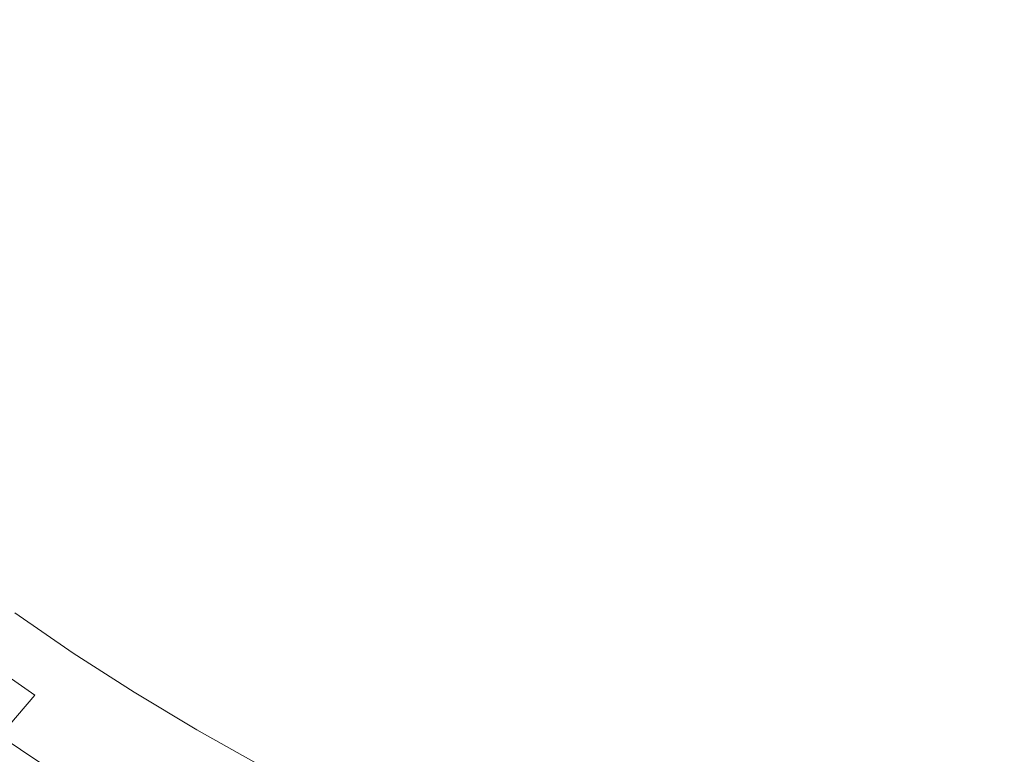
# Model space of a CAD drawing. Extents: x -203 to 203, y -335 to 0.
# Drawn here: x -90 to -46, y -223 to -190 of the extents above; entities that cross this region are included whole.
import ezdxf

# ---------------------------------------------------------------- set-up
doc = ezdxf.new("R2010")
doc.units = 0
doc.header["$MEASUREMENT"] = 0
doc.layers.add('CERAMIKA', color=250, linetype='Continuous')

msp = doc.modelspace()

# ---------------------------------------------------------------- linework, layer by layer
at = {"layer": 'CERAMIKA', "lineweight": 0}
for points, invisible_edges in [([(-81.279, -186.92, 0.979), (-92.744, -191.323, 0.882), (-93.947, -189.424, 0.881), (-82.222, -185.216, 0.978)], 15), ([(-80.25, -188.606, 0.98), (-65.376, -185.403, 1.024), (-64.485, -186.821, 1.025), (-79.135, -190.271, 0.981)], 15), ([(-47.44, -186.807, 1.043), (-61.405, -190.967, 1.031), (-62.499, -189.605, 1.029), (-48.263, -185.677, 1.041)], 15), ([(-60.021, -189.022, 11.908), (-59.016, -190.372, 11.911), (-54.046, -187.321, 11.898), (-54.857, -186.05, 11.895)], 15), ([(-67.729, -187.701, 11.915), (-68.653, -186.211, 11.913), (-73.391, -189.078, 12.064), (-72.287, -190.643, 12.066)], 15), ([(-92.744, -191.323, 0.882), (-81.279, -186.92, 0.979), (-80.25, -188.606, 0.98), (-92.744, -191.323, 0.882)], 15), ([(-79.135, -190.271, 0.981), (-64.485, -186.821, 1.025), (-63.525, -188.223, 1.027), (-77.936, -191.914, 0.982)], 15), ([(-47.44, -186.807, 1.043), (-60.246, -192.307, 1.033), (-61.405, -190.967, 1.031), (-47.44, -186.807, 1.043)], 15), ([(-60.246, -192.307, 1.033), (-47.44, -186.807, 1.043), (-46.566, -187.92, 1.046), (-59.022, -193.624, 1.035)], 15), ([(-53.179, -188.58, 11.901), (-54.046, -187.321, 11.898), (-59.016, -190.372, 11.911), (-53.179, -188.58, 11.901)], 15), ([(-40.346, -188.525, 11.732), (-41.089, -187.451, 11.727), (-45.885, -189.149, 11.859), (-45.005, -190.291, 11.863)], 15), ([(-80.066, -188.763, 12.49), (-78.947, -190.444, 12.492), (-73.391, -189.078, 12.064), (-74.417, -187.494, 12.063)], 15), ([(-67.729, -187.701, 11.915), (-72.287, -190.643, 12.066), (-66.733, -189.174, 11.916), (-67.729, -187.701, 11.915)], 15), ([(-60.021, -189.022, 11.908), (-60.963, -187.656, 11.906), (-66.733, -189.174, 11.916), (-65.667, -190.629, 11.918)], 15), ([(-85.718, -190.052, 13.333), (-86.827, -188.248, 13.329), (-92.665, -189.475, 14.724), (-91.489, -191.391, 14.73)], 15), ([(-77.936, -191.914, 0.982), (-63.525, -188.223, 1.027), (-76.654, -193.533, 0.983), (-77.936, -191.914, 0.982)], 15), ([(-62.499, -189.605, 1.029), (-75.289, -195.126, 0.984), (-76.654, -193.533, 0.983), (-63.525, -188.223, 1.027)], 15), ([(-45.642, -189.016, 1.048), (-59.022, -193.624, 1.035), (-46.566, -187.92, 1.046), (-45.642, -189.016, 1.048)], 15), ([(-52.257, -189.826, 11.905), (-51.278, -191.059, 11.908), (-45.885, -189.149, 11.859), (-46.716, -187.997, 11.854)], 15), ([(-92.744, -191.323, 0.882), (-80.25, -188.606, 0.98), (-79.135, -190.271, 0.981), (-91.441, -193.196, 0.882)], 15), ([(-85.718, -190.052, 13.333), (-84.516, -191.835, 13.336), (-78.947, -190.444, 12.492), (-80.066, -188.763, 12.49)], 15), ([(-59.016, -190.372, 11.911), (-57.948, -191.705, 11.914), (-52.257, -189.826, 11.905), (-53.179, -188.58, 11.901)], 15), ([(-78.947, -190.444, 12.492), (-77.743, -192.103, 12.494), (-72.287, -190.643, 12.066), (-73.391, -189.078, 12.064)], 15), ([(-65.667, -190.629, 11.918), (-66.733, -189.174, 11.916), (-72.287, -190.643, 12.066), (-71.105, -192.187, 12.067)], 15), ([(-59.016, -190.372, 11.911), (-60.021, -189.022, 11.908), (-65.667, -190.629, 11.918), (-64.531, -192.065, 11.92)], 15), ([(-44.669, -190.093, 1.051), (-57.734, -194.917, 1.037), (-59.022, -193.624, 1.035), (-45.642, -189.016, 1.048)], 15), ([(-50.244, -192.277, 11.912), (-45.885, -189.149, 11.859), (-51.278, -191.059, 11.908), (-50.244, -192.277, 11.912)], 15), ([(-50.244, -192.277, 11.912), (-49.154, -193.478, 11.916), (-45.005, -190.291, 11.863), (-45.885, -189.149, 11.859)], 15), ([(-75.289, -195.126, 0.984), (-62.499, -189.605, 1.029), (-61.405, -190.967, 1.031), (-75.289, -195.126, 0.984)], 15), ([(-91.489, -191.391, 14.73), (-90.215, -193.285, 14.737), (-85.718, -190.052, 13.333), (-91.489, -191.391, 14.73)], 15), ([(-84.516, -191.835, 13.336), (-85.718, -190.052, 13.333), (-90.215, -193.285, 14.737), (-88.843, -195.155, 14.743)], 15), ([(-57.948, -191.705, 11.914), (-56.817, -193.02, 11.916), (-51.278, -191.059, 11.908), (-52.257, -189.826, 11.905)], 15), ([(-43.646, -191.151, 1.054), (-56.383, -196.183, 1.039), (-57.734, -194.917, 1.037), (-44.669, -190.093, 1.051)], 15), ([(-91.441, -193.196, 0.882), (-79.135, -190.271, 0.981), (-77.936, -191.914, 0.982), (-90.04, -195.043, 0.883)], 15), ([(-84.516, -191.835, 13.336), (-83.222, -193.594, 13.34), (-77.743, -192.103, 12.494), (-78.947, -190.444, 12.492)], 15), ([(-64.531, -192.065, 11.92), (-63.326, -193.48, 11.922), (-59.016, -190.372, 11.911), (-64.531, -192.065, 11.92)], 15), ([(-57.948, -191.705, 11.914), (-59.016, -190.372, 11.911), (-63.326, -193.48, 11.922), (-62.052, -194.873, 11.924)], 15), ([(-44.075, -191.421, 11.868), (-45.005, -190.291, 11.863), (-49.154, -193.478, 11.916), (-44.075, -191.421, 11.868)], 15), ([(-76.455, -193.738, 12.496), (-72.287, -190.643, 12.066), (-77.743, -192.103, 12.494), (-76.455, -193.738, 12.496)], 15), ([(-76.455, -193.738, 12.496), (-75.084, -195.348, 12.498), (-71.105, -192.187, 12.067), (-72.287, -190.643, 12.066)], 15), ([(-75.289, -195.126, 0.984), (-61.405, -190.967, 1.031), (-60.246, -192.307, 1.033), (-73.844, -196.691, 0.986)], 15), ([(-64.531, -192.065, 11.92), (-65.667, -190.629, 11.918), (-71.105, -192.187, 12.067), (-69.847, -193.708, 12.069)], 15), ([(-55.625, -194.316, 11.919), (-51.278, -191.059, 11.908), (-56.817, -193.02, 11.916), (-55.625, -194.316, 11.919)], 15), ([(-43.646, -191.151, 1.054), (-54.971, -197.422, 1.041), (-56.383, -196.183, 1.039), (-43.646, -191.151, 1.054)], 15), ([(-55.625, -194.316, 11.919), (-54.371, -195.592, 11.923), (-50.244, -192.277, 11.912), (-51.278, -191.059, 11.908)], 15), ([(-54.971, -197.422, 1.041), (-43.646, -191.151, 1.054), (-42.576, -192.187, 1.057), (-53.497, -198.633, 1.044)], 15), ([(-49.154, -193.478, 11.916), (-48.009, -194.663, 11.92), (-43.094, -192.538, 11.873), (-44.075, -191.421, 11.868)], 15), ([(-84.516, -191.835, 13.336), (-88.843, -195.155, 14.743), (-83.222, -193.594, 13.34), (-84.516, -191.835, 13.336)], 15), ([(-57.948, -191.705, 11.914), (-62.052, -194.873, 11.924), (-56.817, -193.02, 11.916), (-57.948, -191.705, 11.914)], 15), ([(-90.04, -195.043, 0.883), (-77.936, -191.914, 0.982), (-88.542, -196.862, 0.883), (-90.04, -195.043, 0.883)], 15), ([(-76.654, -193.533, 0.983), (-86.949, -198.65, 0.884), (-88.542, -196.862, 0.883), (-77.936, -191.914, 0.982)], 15), ([(-81.838, -195.327, 13.344), (-77.743, -192.103, 12.494), (-83.222, -193.594, 13.34), (-81.838, -195.327, 13.344)], 15), ([(-81.838, -195.327, 13.344), (-80.364, -197.034, 13.347), (-76.455, -193.738, 12.496), (-77.743, -192.103, 12.494)], 15), ([(-69.847, -193.708, 12.069), (-71.105, -192.187, 12.067), (-75.084, -195.348, 12.498), (-69.847, -193.708, 12.069)], 15), ([(-73.844, -196.691, 0.986), (-60.246, -192.307, 1.033), (-59.022, -193.624, 1.035), (-72.319, -198.228, 0.987)], 15), ([(-69.847, -193.708, 12.069), (-68.513, -195.205, 12.071), (-64.531, -192.065, 11.92), (-69.847, -193.708, 12.069)], 15), ([(-63.326, -193.48, 11.922), (-64.531, -192.065, 11.92), (-68.513, -195.205, 12.071), (-67.104, -196.676, 12.073)], 15), ([(-49.154, -193.478, 11.916), (-50.244, -192.277, 11.912), (-54.371, -195.592, 11.923), (-49.154, -193.478, 11.916)], 15), ([(-41.458, -193.201, 1.06), (-53.497, -198.633, 1.044), (-42.576, -192.187, 1.057), (-41.458, -193.201, 1.06)], 15), ([(-48.009, -194.663, 11.92), (-46.808, -195.829, 11.925), (-42.063, -193.641, 11.879), (-43.094, -192.538, 11.873)], 15), ([(-55.625, -194.316, 11.919), (-56.817, -193.02, 11.916), (-62.052, -194.873, 11.924), (-60.71, -196.243, 11.926)], 15), ([(-40.293, -194.192, 1.063), (-51.965, -199.813, 1.046), (-53.497, -198.633, 1.044), (-41.458, -193.201, 1.06)], 15), ([(-90.215, -193.285, 14.737), (-94.556, -196.876, 16.777), (-88.843, -195.155, 14.743), (-90.215, -193.285, 14.737)], 15), ([(-81.838, -195.327, 13.344), (-83.222, -193.594, 13.34), (-88.843, -195.155, 14.743), (-87.374, -196.998, 14.75)], 15), ([(-86.949, -198.65, 0.884), (-76.654, -193.533, 0.983), (-75.289, -195.126, 0.984), (-86.949, -198.65, 0.884)], 15), ([(-72.319, -198.228, 0.987), (-59.022, -193.624, 1.035), (-70.716, -199.734, 0.988), (-72.319, -198.228, 0.987)], 15), ([(-57.734, -194.917, 1.037), (-69.036, -201.207, 0.99), (-70.716, -199.734, 0.988), (-59.022, -193.624, 1.035)], 15), ([(-63.326, -193.48, 11.922), (-67.104, -196.676, 12.073), (-62.052, -194.873, 11.924), (-63.326, -193.48, 11.922)], 15), ([(-54.371, -195.592, 11.923), (-53.057, -196.845, 11.926), (-48.009, -194.663, 11.92), (-49.154, -193.478, 11.916)], 15), ([(-45.552, -196.975, 11.93), (-42.063, -193.641, 11.879), (-46.808, -195.829, 11.925), (-45.552, -196.975, 11.93)], 15), ([(-75.084, -195.348, 12.498), (-76.455, -193.738, 12.496), (-80.364, -197.034, 13.347), (-75.084, -195.348, 12.498)], 15), ([(-75.084, -195.348, 12.498), (-73.631, -196.931, 12.5), (-68.513, -195.205, 12.071), (-69.847, -193.708, 12.069)], 15), ([(-54.371, -195.592, 11.923), (-55.625, -194.316, 11.919), (-60.71, -196.243, 11.926), (-59.301, -197.589, 11.929)], 15), ([(-39.082, -195.158, 1.066), (-50.374, -200.961, 1.049), (-51.965, -199.813, 1.046), (-40.293, -194.192, 1.063)], 15), ([(-69.036, -201.207, 0.99), (-57.734, -194.917, 1.037), (-56.383, -196.183, 1.039), (-69.036, -201.207, 0.99)], 15), ([(-60.71, -196.243, 11.926), (-62.052, -194.873, 11.924), (-67.104, -196.676, 12.073), (-65.622, -198.12, 12.074)], 15), ([(-53.057, -196.845, 11.926), (-51.681, -198.076, 11.929), (-46.808, -195.829, 11.925), (-48.009, -194.663, 11.92)], 15), ([(-88.542, -196.862, 0.883), (-95.976, -198.994, 0.709), (-97.607, -197.047, 0.709), (-90.04, -195.043, 0.883)], 15), ([(-87.374, -196.998, 14.75), (-88.843, -195.155, 14.743), (-94.556, -196.876, 16.777), (-93.009, -198.843, 16.788)], 15), ([(-80.364, -197.034, 13.347), (-81.838, -195.327, 13.344), (-87.374, -196.998, 14.75), (-85.809, -198.814, 14.758)], 15), ([(-86.949, -198.65, 0.884), (-75.289, -195.126, 0.984), (-73.844, -196.691, 0.986), (-85.263, -200.406, 0.884)], 15), ([(-80.364, -197.034, 13.347), (-78.803, -198.711, 13.352), (-73.631, -196.931, 12.5), (-75.084, -195.348, 12.498)], 15), ([(-73.631, -196.931, 12.5), (-72.098, -198.485, 12.503), (-67.104, -196.676, 12.073), (-68.513, -195.205, 12.071)], 15), ([(-39.082, -195.158, 1.066), (-48.727, -202.077, 1.051), (-50.374, -200.961, 1.049), (-39.082, -195.158, 1.066)], 15), ([(-48.727, -202.077, 1.051), (-39.082, -195.158, 1.066), (-37.825, -196.098, 1.069), (-47.025, -203.158, 1.053)], 15), ([(-59.301, -197.589, 11.929), (-57.827, -198.908, 11.931), (-54.371, -195.592, 11.923), (-59.301, -197.589, 11.929)], 15), ([(-53.057, -196.845, 11.926), (-54.371, -195.592, 11.923), (-57.827, -198.908, 11.931), (-56.287, -200.199, 11.934)], 15), ([(-50.247, -199.282, 11.933), (-46.808, -195.829, 11.925), (-51.681, -198.076, 11.929), (-50.247, -199.282, 11.933)], 15), ([(-50.247, -199.282, 11.933), (-48.752, -200.462, 11.937), (-45.552, -196.975, 11.93), (-46.808, -195.829, 11.925)], 15), ([(-69.036, -201.207, 0.99), (-56.383, -196.183, 1.039), (-54.971, -197.422, 1.041), (-67.281, -202.647, 0.991)], 15), ([(-59.301, -197.589, 11.929), (-60.71, -196.243, 11.926), (-65.622, -198.12, 12.074), (-64.068, -199.536, 12.076)], 15), ([(-36.525, -197.01, 1.072), (-47.025, -203.158, 1.053), (-37.825, -196.098, 1.069), (-36.525, -197.01, 1.072)], 15), ([(-85.263, -200.406, 0.884), (-73.844, -196.691, 0.986), (-72.319, -198.228, 0.987), (-83.484, -202.128, 0.885)], 15), ([(-70.485, -200.009, 12.505), (-67.104, -196.676, 12.073), (-72.098, -198.485, 12.503), (-70.485, -200.009, 12.505)], 15), ([(-70.485, -200.009, 12.505), (-68.795, -201.501, 12.508), (-65.622, -198.12, 12.074), (-67.104, -196.676, 12.073)], 15), ([(-86.949, -198.65, 0.884), (-94.241, -200.907, 0.71), (-95.976, -198.994, 0.709), (-88.542, -196.862, 0.883)], 15), ([(-85.809, -198.814, 14.758), (-87.374, -196.998, 14.75), (-93.009, -198.843, 16.788), (-91.36, -200.782, 16.799)], 15), ([(-85.809, -198.814, 14.758), (-84.151, -200.599, 14.765), (-80.364, -197.034, 13.347), (-85.809, -198.814, 14.758)], 15), ([(-78.803, -198.711, 13.352), (-80.364, -197.034, 13.347), (-84.151, -200.599, 14.765), (-82.4, -202.351, 14.773)], 15), ([(-78.803, -198.711, 13.352), (-77.155, -200.358, 13.356), (-72.098, -198.485, 12.503), (-73.631, -196.931, 12.5)], 15), ([(-53.057, -196.845, 11.926), (-56.287, -200.199, 11.934), (-51.681, -198.076, 11.929), (-53.057, -196.845, 11.926)], 15), ([(-44.24, -198.099, 11.934), (-45.552, -196.975, 11.93), (-48.752, -200.462, 11.937), (-44.24, -198.099, 11.934)], 15), ([(-35.182, -197.895, 1.075), (-45.269, -204.203, 1.056), (-47.025, -203.158, 1.053), (-36.525, -197.01, 1.072)], 15), ([(-67.281, -202.647, 0.991), (-54.971, -197.422, 1.041), (-53.497, -198.633, 1.044), (-65.453, -204.051, 0.993)], 15), ([(-64.068, -199.536, 12.076), (-62.443, -200.922, 12.078), (-59.301, -197.589, 11.929), (-64.068, -199.536, 12.076)], 15), ([(-57.827, -198.908, 11.931), (-59.301, -197.589, 11.929), (-62.443, -200.922, 12.078), (-60.748, -202.276, 12.081)], 15), ([(-50.247, -199.282, 11.933), (-51.681, -198.076, 11.929), (-56.287, -200.199, 11.934), (-54.683, -201.462, 11.936)], 15), ([(-83.484, -202.128, 0.885), (-72.319, -198.228, 0.987), (-81.616, -203.814, 0.886), (-83.484, -202.128, 0.885)], 15), ([(-70.716, -199.734, 0.988), (-79.66, -205.462, 0.887), (-81.616, -203.814, 0.886), (-72.319, -198.228, 0.987)], 15), ([(-75.423, -201.971, 13.36), (-72.098, -198.485, 12.503), (-77.155, -200.358, 13.356), (-75.423, -201.971, 13.36)], 15), ([(-75.423, -201.971, 13.36), (-73.607, -203.55, 13.364), (-70.485, -200.009, 12.505), (-72.098, -198.485, 12.503)], 15), ([(-64.068, -199.536, 12.076), (-65.622, -198.12, 12.074), (-68.795, -201.501, 12.508), (-64.068, -199.536, 12.076)], 15), ([(-48.752, -200.462, 11.937), (-47.2, -201.614, 11.941), (-42.874, -199.201, 11.939), (-44.24, -198.099, 11.934)], 15), ([(-86.949, -198.65, 0.884), (-92.405, -202.786, 0.71), (-94.241, -200.907, 0.71), (-86.949, -198.65, 0.884)], 15), ([(-92.405, -202.786, 0.71), (-86.949, -198.65, 0.884), (-85.263, -200.406, 0.884), (-90.469, -204.627, 0.71)], 15), ([(-91.36, -200.782, 16.799), (-89.611, -202.689, 16.81), (-85.809, -198.814, 14.758), (-91.36, -200.782, 16.799)], 15), ([(-84.151, -200.599, 14.765), (-85.809, -198.814, 14.758), (-89.611, -202.689, 16.81), (-87.764, -204.562, 16.822)], 15), ([(-78.803, -198.711, 13.352), (-82.4, -202.351, 14.773), (-77.155, -200.358, 13.356), (-78.803, -198.711, 13.352)], 15), ([(-65.453, -204.051, 0.993), (-53.497, -198.633, 1.044), (-63.553, -205.417, 0.994), (-65.453, -204.051, 0.993)], 15), ([(-51.965, -199.813, 1.046), (-61.583, -206.746, 0.996), (-63.553, -205.417, 0.994), (-53.497, -198.633, 1.044)], 15), ([(-57.827, -198.908, 11.931), (-60.748, -202.276, 12.081), (-56.287, -200.199, 11.934), (-57.827, -198.908, 11.931)], 15), ([(-48.752, -200.462, 11.937), (-50.247, -199.282, 11.933), (-54.683, -201.462, 11.936), (-53.016, -202.694, 11.939)], 15), ([(-47.2, -201.614, 11.941), (-45.589, -202.737, 11.945), (-41.453, -200.279, 11.944), (-42.874, -199.201, 11.939)], 15), ([(-79.66, -205.462, 0.887), (-70.716, -199.734, 0.988), (-69.036, -201.207, 0.99), (-79.66, -205.462, 0.887)], 15), ([(-68.795, -201.501, 12.508), (-67.029, -202.96, 12.51), (-62.443, -200.922, 12.078), (-64.068, -199.536, 12.076)], 15), ([(-61.583, -206.746, 0.996), (-51.965, -199.813, 1.046), (-50.374, -200.961, 1.049), (-61.583, -206.746, 0.996)], 15), ([(-68.795, -201.501, 12.508), (-70.485, -200.009, 12.505), (-73.607, -203.55, 13.364), (-68.795, -201.501, 12.508)], 15), ([(-54.683, -201.462, 11.936), (-56.287, -200.199, 11.934), (-60.748, -202.276, 12.081), (-58.985, -203.597, 12.083)], 15), ([(-83.484, -202.128, 0.885), (-90.469, -204.627, 0.71), (-85.263, -200.406, 0.884), (-83.484, -202.128, 0.885)], 15), ([(-84.151, -200.599, 14.765), (-87.764, -204.562, 16.822), (-82.4, -202.351, 14.773), (-84.151, -200.599, 14.765)], 15), ([(-75.423, -201.971, 13.36), (-77.155, -200.358, 13.356), (-82.4, -202.351, 14.773), (-80.558, -204.069, 14.78)], 15), ([(-53.016, -202.694, 11.939), (-51.287, -203.894, 11.942), (-48.752, -200.462, 11.937), (-53.016, -202.694, 11.939)], 15), ([(-47.2, -201.614, 11.941), (-48.752, -200.462, 11.937), (-51.287, -203.894, 11.942), (-49.498, -205.061, 11.945)], 15), ([(-96.959, -203.031, 19.541), (-95.122, -205.078, 19.556), (-89.611, -202.689, 16.81), (-91.36, -200.782, 16.799)], 15), ([(-67.029, -202.96, 12.51), (-65.189, -204.383, 12.513), (-60.748, -202.276, 12.081), (-62.443, -200.922, 12.078)], 15), ([(-61.583, -206.746, 0.996), (-50.374, -200.961, 1.049), (-48.727, -202.077, 1.051), (-59.546, -208.034, 0.997)], 15), ([(-79.66, -205.462, 0.887), (-69.036, -201.207, 0.99), (-67.281, -202.647, 0.991), (-77.617, -207.071, 0.887)], 15), ([(-73.607, -203.55, 13.364), (-71.71, -205.093, 13.369), (-67.029, -202.96, 12.51), (-68.795, -201.501, 12.508)], 15), ([(-53.016, -202.694, 11.939), (-54.683, -201.462, 11.936), (-58.985, -203.597, 12.083), (-57.155, -204.884, 12.085)], 15), ([(-47.2, -201.614, 11.941), (-49.498, -205.061, 11.945), (-45.589, -202.737, 11.945), (-47.2, -201.614, 11.941)], 15), ([(-73.607, -203.55, 13.364), (-75.423, -201.971, 13.36), (-80.558, -204.069, 14.78), (-78.626, -205.75, 14.788)], 15), ([(-81.616, -203.814, 0.886), (-88.436, -206.428, 0.71), (-90.469, -204.627, 0.71), (-83.484, -202.128, 0.885)], 15), ([(-80.558, -204.069, 14.78), (-82.4, -202.351, 14.773), (-87.764, -204.562, 16.822), (-85.819, -206.4, 16.834)], 15), ([(-63.275, -205.77, 12.515), (-60.748, -202.276, 12.081), (-65.189, -204.383, 12.513), (-63.275, -205.77, 12.515)], 15), ([(-63.275, -205.77, 12.515), (-61.291, -207.118, 12.518), (-58.985, -203.597, 12.083), (-60.748, -202.276, 12.081)], 15), ([(-59.546, -208.034, 0.997), (-48.727, -202.077, 1.051), (-47.025, -203.158, 1.053), (-57.442, -209.28, 0.999)], 15), ([(-95.122, -205.078, 19.556), (-93.18, -207.089, 19.572), (-87.764, -204.562, 16.822), (-89.611, -202.689, 16.81)], 15), ([(-77.617, -207.071, 0.887), (-67.281, -202.647, 0.991), (-65.453, -204.051, 0.993), (-75.49, -208.638, 0.888)], 15), ([(-71.71, -205.093, 13.369), (-69.733, -206.597, 13.373), (-65.189, -204.383, 12.513), (-67.029, -202.96, 12.51)], 15), ([(-57.155, -204.884, 12.085), (-55.259, -206.134, 12.087), (-53.016, -202.694, 11.939), (-57.155, -204.884, 12.085)], 15), ([(-51.287, -203.894, 11.942), (-53.016, -202.694, 11.939), (-55.259, -206.134, 12.087), (-53.299, -207.347, 12.09)], 15), ([(-43.922, -203.83, 11.949), (-45.589, -202.737, 11.945), (-49.498, -205.061, 11.945), (-47.649, -206.192, 11.948)], 15), ([(-57.442, -209.28, 0.999), (-47.025, -203.158, 1.053), (-55.274, -210.483, 1), (-57.442, -209.28, 0.999)], 15), ([(-45.269, -204.203, 1.056), (-53.045, -211.641, 1.002), (-55.274, -210.483, 1), (-47.025, -203.158, 1.053)], 15), ([(-79.66, -205.462, 0.887), (-86.308, -208.189, 0.711), (-88.436, -206.428, 0.71), (-81.616, -203.814, 0.886)], 15), ([(-78.626, -205.75, 14.788), (-76.608, -207.393, 14.796), (-73.607, -203.55, 13.364), (-78.626, -205.75, 14.788)], 15), ([(-71.71, -205.093, 13.369), (-73.607, -203.55, 13.364), (-76.608, -207.393, 14.796), (-74.504, -208.995, 14.804)], 15), ([(-57.155, -204.884, 12.085), (-58.985, -203.597, 12.083), (-61.291, -207.118, 12.518), (-57.155, -204.884, 12.085)], 15), ([(-42.199, -204.89, 11.953), (-43.922, -203.83, 11.949), (-47.649, -206.192, 11.948), (-45.741, -207.287, 11.951)], 15), ([(-78.626, -205.75, 14.788), (-80.558, -204.069, 14.78), (-85.819, -206.4, 16.834), (-83.779, -208.2, 16.846)], 15), ([(-75.49, -208.638, 0.888), (-65.453, -204.051, 0.993), (-73.281, -210.162, 0.889), (-75.49, -208.638, 0.888)], 15), ([(-63.553, -205.417, 0.994), (-70.993, -211.642, 0.89), (-73.281, -210.162, 0.889), (-65.453, -204.051, 0.993)], 15), ([(-51.287, -203.894, 11.942), (-53.299, -207.347, 12.09), (-49.498, -205.061, 11.945), (-51.287, -203.894, 11.942)], 15), ([(-53.045, -211.641, 1.002), (-45.269, -204.203, 1.056), (-43.461, -205.212, 1.058), (-53.045, -211.641, 1.002)], 15), ([(-88.436, -206.428, 0.71), (-92.197, -207.943, 0.498), (-94.319, -206.074, 0.498), (-90.469, -204.627, 0.71)], 15), ([(-91.135, -209.063, 19.588), (-87.764, -204.562, 16.822), (-93.18, -207.089, 19.572), (-91.135, -209.063, 19.588)], 15), ([(-91.135, -209.063, 19.588), (-88.988, -210.997, 19.604), (-85.819, -206.4, 16.834), (-87.764, -204.562, 16.822)], 15), ([(-67.678, -208.061, 13.377), (-65.189, -204.383, 12.513), (-69.733, -206.597, 13.373), (-67.678, -208.061, 13.377)], 15), ([(-67.678, -208.061, 13.377), (-65.548, -209.484, 13.382), (-63.275, -205.77, 12.515), (-65.189, -204.383, 12.513)], 15), ([(-71.71, -205.093, 13.369), (-74.504, -208.995, 14.804), (-69.733, -206.597, 13.373), (-71.71, -205.093, 13.369)], 15), ([(-61.291, -207.118, 12.518), (-59.237, -208.426, 12.521), (-55.259, -206.134, 12.087), (-57.155, -204.884, 12.085)], 15), ([(-47.649, -206.192, 11.948), (-49.498, -205.061, 11.945), (-53.299, -207.347, 12.09), (-51.278, -208.52, 12.092)], 15), ([(-45.741, -207.287, 11.951), (-43.777, -208.343, 11.954), (-42.199, -204.89, 11.953), (-45.741, -207.287, 11.951)], 15), ([(-79.66, -205.462, 0.887), (-84.086, -209.906, 0.711), (-86.308, -208.189, 0.711), (-79.66, -205.462, 0.887)], 15), ([(-84.086, -209.906, 0.711), (-79.66, -205.462, 0.887), (-77.617, -207.071, 0.887), (-81.774, -211.578, 0.711)], 15), ([(-70.993, -211.642, 0.89), (-63.553, -205.417, 0.994), (-61.583, -206.746, 0.996), (-70.993, -211.642, 0.89)], 15), ([(-53.045, -211.641, 1.002), (-43.461, -205.212, 1.058), (-41.602, -206.181, 1.061), (-50.756, -212.754, 1.004)], 15), ([(-83.779, -208.2, 16.846), (-81.645, -209.959, 16.858), (-78.626, -205.75, 14.788), (-83.779, -208.2, 16.846)], 15), ([(-76.608, -207.393, 14.796), (-78.626, -205.75, 14.788), (-81.645, -209.959, 16.858), (-79.42, -211.675, 16.87)], 15), ([(-61.291, -207.118, 12.518), (-63.275, -205.77, 12.515), (-65.548, -209.484, 13.382), (-61.291, -207.118, 12.518)], 15), ([(-86.308, -208.189, 0.711), (-89.975, -209.769, 0.498), (-92.197, -207.943, 0.498), (-88.436, -206.428, 0.71)], 15), ([(-83.779, -208.2, 16.846), (-85.819, -206.4, 16.834), (-88.988, -210.997, 19.604), (-83.779, -208.2, 16.846)], 15), ([(-59.237, -208.426, 12.521), (-57.116, -209.693, 12.523), (-53.299, -207.347, 12.09), (-55.259, -206.134, 12.087)], 15), ([(-45.741, -207.287, 11.951), (-47.649, -206.192, 11.948), (-51.278, -208.52, 12.092), (-49.196, -209.653, 12.094)], 15), ([(-50.756, -212.754, 1.004), (-41.602, -206.181, 1.061), (-39.695, -207.11, 1.063), (-48.41, -213.818, 1.005)], 15), ([(-67.678, -208.061, 13.377), (-69.733, -206.597, 13.373), (-74.504, -208.995, 14.804), (-72.317, -210.554, 14.812)], 15), ([(-70.993, -211.642, 0.89), (-61.583, -206.746, 0.996), (-59.546, -208.034, 0.997), (-68.627, -213.075, 0.89)], 15), ([(-75.49, -208.638, 0.888), (-81.774, -211.578, 0.711), (-77.617, -207.071, 0.887), (-75.49, -208.638, 0.888)], 15), ([(-76.608, -207.393, 14.796), (-79.42, -211.675, 16.87), (-74.504, -208.995, 14.804), (-76.608, -207.393, 14.796)], 15), ([(-65.548, -209.484, 13.382), (-63.344, -210.863, 13.386), (-59.237, -208.426, 12.521), (-61.291, -207.118, 12.518)], 15), ([(-54.93, -210.917, 12.526), (-53.299, -207.347, 12.09), (-57.116, -209.693, 12.523), (-54.93, -210.917, 12.526)], 15), ([(-54.93, -210.917, 12.526), (-52.681, -212.096, 12.529), (-51.278, -208.52, 12.092), (-53.299, -207.347, 12.09)], 15), ([(-49.196, -209.653, 12.094), (-47.055, -210.743, 12.097), (-45.741, -207.287, 11.951), (-49.196, -209.653, 12.094)], 15), ([(-48.41, -213.818, 1.005), (-39.695, -207.11, 1.063), (-46.01, -214.834, 1.007), (-48.41, -213.818, 1.005)], 15), ([(-43.777, -208.343, 11.954), (-45.741, -207.287, 11.951), (-47.055, -210.743, 12.097), (-44.858, -211.79, 12.099)], 15), ([(-37.742, -207.999, 1.065), (-43.557, -215.8, 1.008), (-46.01, -214.834, 1.007), (-39.695, -207.11, 1.063)], 15), ([(-86.308, -208.189, 0.711), (-87.656, -211.549, 0.498), (-89.975, -209.769, 0.498), (-86.308, -208.189, 0.711)], 15), ([(-88.988, -210.997, 19.604), (-86.742, -212.888, 19.62), (-81.645, -209.959, 16.858), (-83.779, -208.2, 16.846)], 15), ([(-87.656, -211.549, 0.498), (-86.308, -208.189, 0.711), (-84.086, -209.906, 0.711), (-85.243, -213.283, 0.498)], 15), ([(-65.548, -209.484, 13.382), (-67.678, -208.061, 13.377), (-72.317, -210.554, 14.812), (-70.049, -212.069, 14.82)], 15), ([(-68.627, -213.075, 0.89), (-59.546, -208.034, 0.997), (-57.442, -209.28, 0.999), (-66.186, -214.46, 0.891)], 15), ([(-73.281, -210.162, 0.889), (-79.373, -213.204, 0.712), (-81.774, -211.578, 0.711), (-75.49, -208.638, 0.888)], 15), ([(-63.344, -210.863, 13.386), (-61.069, -212.198, 13.39), (-57.116, -209.693, 12.523), (-59.237, -208.426, 12.521)], 15), ([(-49.196, -209.653, 12.094), (-51.278, -208.52, 12.092), (-52.681, -212.096, 12.529), (-49.196, -209.653, 12.094)], 15), ([(-88.988, -210.997, 19.604), (-91.135, -209.063, 19.588), (-94.181, -214.241, 23.128), (-88.988, -210.997, 19.604)], 15), ([(-72.317, -210.554, 14.812), (-74.504, -208.995, 14.804), (-79.42, -211.675, 16.87), (-77.106, -213.346, 16.882)], 15), ([(-70.049, -212.069, 14.82), (-67.702, -213.538, 14.827), (-65.548, -209.484, 13.382), (-70.049, -212.069, 14.82)], 15), ([(-63.344, -210.863, 13.386), (-65.548, -209.484, 13.382), (-67.702, -213.538, 14.827), (-65.279, -214.958, 14.835)], 15), ([(-66.186, -214.46, 0.891), (-57.442, -209.28, 0.999), (-63.673, -215.795, 0.892), (-66.186, -214.46, 0.891)], 15), ([(-55.274, -210.483, 1), (-61.09, -217.08, 0.893), (-63.673, -215.795, 0.892), (-57.442, -209.28, 0.999)], 15), ([(-91.654, -210.584, 0.285), (-89.975, -209.769, 0.498), (-87.656, -211.549, 0.498), (-89.293, -212.398, 0.285)], 15), ([(-86.742, -212.888, 19.62), (-84.398, -214.735, 19.636), (-79.42, -211.675, 16.87), (-81.645, -209.959, 16.858)], 15), ([(-81.774, -211.578, 0.711), (-85.243, -213.283, 0.498), (-84.086, -209.906, 0.711), (-81.774, -211.578, 0.711)], 15), ([(-58.725, -213.485, 13.394), (-57.116, -209.693, 12.523), (-61.069, -212.198, 13.39), (-58.725, -213.485, 13.394)], 15), ([(-58.725, -213.485, 13.394), (-56.314, -214.725, 13.399), (-54.93, -210.917, 12.526), (-57.116, -209.693, 12.523)], 15), ([(-52.681, -212.096, 12.529), (-50.37, -213.229, 12.531), (-47.055, -210.743, 12.097), (-49.196, -209.653, 12.094)], 15), ([(-70.993, -211.642, 0.89), (-76.887, -214.781, 0.712), (-79.373, -213.204, 0.712), (-73.281, -210.162, 0.889)], 15), ([(-61.09, -217.08, 0.893), (-55.274, -210.483, 1), (-53.045, -211.641, 1.002), (-61.09, -217.08, 0.893)], 15), ([(-92.34, -211.018, 0.107), (-91.654, -210.584, 0.285), (-89.293, -212.398, 0.285), (-89.963, -212.85, 0.107)], 15), ([(-70.049, -212.069, 14.82), (-72.317, -210.554, 14.812), (-77.106, -213.346, 16.882), (-74.705, -214.97, 16.894)], 15), ([(-63.344, -210.863, 13.386), (-65.279, -214.958, 14.835), (-61.069, -212.198, 13.39), (-63.344, -210.863, 13.386)], 15), ([(-52.681, -212.096, 12.529), (-54.93, -210.917, 12.526), (-56.314, -214.725, 13.399), (-52.681, -212.096, 12.529)], 15), ([(-50.37, -213.229, 12.531), (-48.001, -214.315, 12.534), (-44.858, -211.79, 12.099), (-47.055, -210.743, 12.097)], 15), ([(-94.181, -214.241, 23.128), (-91.821, -216.281, 23.146), (-86.742, -212.888, 19.62), (-88.988, -210.997, 19.604)], 15), ([(-89.963, -212.85, 0.107), (-90.634, -213.302), (-92.34, -211.018, 0.107), (-89.963, -212.85, 0.107)], 15), ([(-89.293, -212.398, 0.285), (-87.656, -211.549, 0.498), (-85.243, -213.283, 0.498), (-86.836, -214.164, 0.285)], 15), ([(-79.373, -213.204, 0.712), (-82.738, -214.968, 0.498), (-85.243, -213.283, 0.498), (-81.774, -211.578, 0.711)], 15), ([(-81.96, -216.533, 19.652), (-79.42, -211.675, 16.87), (-84.398, -214.735, 19.636), (-81.96, -216.533, 19.652)], 15), ([(-81.96, -216.533, 19.652), (-79.429, -218.282, 19.668), (-77.106, -213.346, 16.882), (-79.42, -211.675, 16.87)], 15), ([(-70.993, -211.642, 0.89), (-74.317, -216.307, 0.712), (-76.887, -214.781, 0.712), (-70.993, -211.642, 0.89)], 15), ([(-74.317, -216.307, 0.712), (-70.993, -211.642, 0.89), (-68.627, -213.075, 0.89), (-71.666, -217.782, 0.713)], 15), ([(-61.09, -217.08, 0.893), (-53.045, -211.641, 1.002), (-50.756, -212.754, 1.004), (-58.44, -218.312, 0.893)], 15), ([(-45.575, -215.352, 12.536), (-44.858, -211.79, 12.099), (-48.001, -214.315, 12.534), (-45.575, -215.352, 12.536)], 15), ([(-74.705, -214.97, 16.894), (-72.22, -216.545, 16.906), (-70.049, -212.069, 14.82), (-74.705, -214.97, 16.894)], 15), ([(-67.702, -213.538, 14.827), (-70.049, -212.069, 14.82), (-72.22, -216.545, 16.906), (-69.653, -218.068, 16.918)], 15), ([(-58.725, -213.485, 13.394), (-61.069, -212.198, 13.39), (-65.279, -214.958, 14.835), (-62.782, -216.329, 14.842)], 15), ([(-56.314, -214.725, 13.399), (-53.839, -215.915, 13.403), (-50.37, -213.229, 12.531), (-52.681, -212.096, 12.529)], 15), ([(-89.963, -212.85, 0.107), (-89.293, -212.398, 0.285), (-86.836, -214.164, 0.285), (-87.49, -214.634, 0.107)], 15), ([(-91.821, -216.281, 23.146), (-89.357, -218.273, 23.165), (-84.398, -214.735, 19.636), (-86.742, -212.888, 19.62)], 15), ([(-90.634, -213.302), (-89.963, -212.85, 0.107), (-88.144, -215.103), (-88.807, -215.598, 0.078)], 15), ([(-87.49, -214.634, 0.107), (-88.144, -215.103), (-89.963, -212.85, 0.107), (-87.49, -214.634, 0.107)], 15), ([(-66.186, -214.46, 0.891), (-71.666, -217.782, 0.713), (-68.627, -213.075, 0.89), (-66.186, -214.46, 0.891)], 15), ([(-58.44, -218.312, 0.893), (-50.756, -212.754, 1.004), (-48.41, -213.818, 1.005), (-55.726, -219.49, 0.894)], 15), ([(-90.634, -213.302), (-88.807, -215.598, 0.078), (-91.313, -213.778, 0.078), (-90.634, -213.302)], 15), ([(-84.285, -215.88, 0.285), (-84.922, -216.367, 0.107), (-86.836, -214.164, 0.285), (-85.243, -213.283, 0.498)], 15), ([(-84.285, -215.88, 0.285), (-85.243, -213.283, 0.498), (-82.738, -214.968, 0.498), (-84.285, -215.88, 0.285)], 15), ([(-76.887, -214.781, 0.712), (-80.144, -216.602, 0.498), (-82.738, -214.968, 0.498), (-79.373, -213.204, 0.712)], 15), ([(-74.705, -214.97, 16.894), (-77.106, -213.346, 16.882), (-79.429, -218.282, 19.668), (-74.705, -214.97, 16.894)], 15), ([(-67.702, -213.538, 14.827), (-69.653, -218.068, 16.918), (-65.279, -214.958, 14.835), (-67.702, -213.538, 14.827)], 15), ([(-56.314, -214.725, 13.399), (-58.725, -213.485, 13.394), (-62.782, -216.329, 14.842), (-60.215, -217.648, 14.85)], 15), ([(-53.839, -215.915, 13.403), (-51.303, -217.054, 13.406), (-48.001, -214.315, 12.534), (-50.37, -213.229, 12.531)], 15), ([(-92.01, -214.303, 0.453), (-91.313, -213.778, 0.078), (-88.807, -215.598, 0.078), (-89.487, -216.144, 0.453)], 15), ([(-55.726, -219.49, 0.894), (-48.41, -213.818, 1.005), (-52.95, -220.613, 0.895), (-55.726, -219.49, 0.894)], 15), ([(-46.01, -214.834, 1.007), (-50.116, -221.679, 0.896), (-52.95, -220.613, 0.895), (-48.41, -213.818, 1.005)], 15), ([(-92.735, -214.9, 1.238), (-92.01, -214.303, 0.453), (-89.487, -216.144, 0.453), (-90.193, -216.765, 1.238)], 15), ([(-87.49, -214.634, 0.107), (-86.836, -214.164, 0.285), (-84.922, -216.367, 0.107), (-87.49, -214.634, 0.107)], 15), ([(-63.673, -215.795, 0.892), (-68.938, -219.203, 0.713), (-71.666, -217.782, 0.713), (-66.186, -214.46, 0.891)], 15), ([(-48.707, -218.14, 13.41), (-48.001, -214.315, 12.534), (-51.303, -217.054, 13.406), (-48.707, -218.14, 13.41)], 15), ([(-48.707, -218.14, 13.41), (-46.056, -219.172, 13.414), (-45.575, -215.352, 12.536), (-48.001, -214.315, 12.534)], 15), ([(-86.794, -220.214, 23.183), (-84.398, -214.735, 19.636), (-89.357, -218.273, 23.165), (-86.794, -220.214, 23.183)], 15), ([(-84.922, -216.367, 0.107), (-85.56, -216.854), (-88.144, -215.103), (-87.49, -214.634, 0.107)], 15), ([(-86.794, -220.214, 23.183), (-84.132, -222.101, 23.202), (-81.96, -216.533, 19.652), (-84.398, -214.735, 19.636)], 15), ([(-76.887, -214.781, 0.712), (-77.463, -218.183, 0.499), (-80.144, -216.602, 0.498), (-76.887, -214.781, 0.712)], 15), ([(-77.463, -218.183, 0.499), (-76.887, -214.781, 0.712), (-74.317, -216.307, 0.712), (-74.699, -219.711, 0.499)], 15), ([(-60.215, -217.648, 14.85), (-57.579, -218.913, 14.857), (-56.314, -214.725, 13.399), (-60.215, -217.648, 14.85)], 15), ([(-53.839, -215.915, 13.403), (-56.314, -214.725, 13.399), (-57.579, -218.913, 14.857), (-54.877, -220.124, 14.863)], 15), ([(-50.116, -221.679, 0.896), (-46.01, -214.834, 1.007), (-43.557, -215.8, 1.008), (-50.116, -221.679, 0.896)], 15), ([(-85.56, -216.854), (-86.206, -217.367, 0.078), (-88.807, -215.598, 0.078), (-88.144, -215.103)], 15), ([(-81.643, -217.545, 0.285), (-82.264, -218.048, 0.107), (-84.285, -215.88, 0.285), (-82.738, -214.968, 0.498)], 15), ([(-81.643, -217.545, 0.285), (-82.738, -214.968, 0.498), (-80.144, -216.602, 0.498), (-81.643, -217.545, 0.285)], 15), ([(-79.429, -218.282, 19.668), (-76.807, -219.978, 19.683), (-72.22, -216.545, 16.906), (-74.705, -214.97, 16.894)], 15), ([(-62.782, -216.329, 14.842), (-65.279, -214.958, 14.835), (-69.653, -218.068, 16.918), (-67.008, -219.538, 16.929)], 15), ([(-43.096, -216.339, 12.539), (-45.575, -215.352, 12.536), (-46.056, -219.172, 13.414), (-43.096, -216.339, 12.539)], 15), ([(-86.868, -217.933, 0.453), (-89.487, -216.144, 0.453), (-88.807, -215.598, 0.078), (-86.206, -217.367, 0.078)], 15), ([(-61.09, -217.08, 0.893), (-66.136, -220.569, 0.713), (-68.938, -219.203, 0.713), (-63.673, -215.795, 0.892)], 15), ([(-50.116, -221.679, 0.896), (-43.557, -215.8, 1.008), (-41.055, -216.714, 1.01), (-47.226, -222.687, 0.896)], 15), ([(-87.555, -218.576, 1.238), (-90.193, -216.765, 1.238), (-89.487, -216.144, 0.453), (-86.868, -217.933, 0.453)], 15), ([(-84.922, -216.367, 0.107), (-84.285, -215.88, 0.285), (-82.264, -218.048, 0.107), (-84.922, -216.367, 0.107)], 15), ([(-53.839, -215.915, 13.403), (-54.877, -220.124, 14.863), (-51.303, -217.054, 13.406), (-53.839, -215.915, 13.403)], 15), ([(-91.821, -216.281, 23.146), (-96.801, -220.234, 27.503), (-94.215, -222.387, 27.522), (-89.357, -218.273, 23.165)], 15), ([(-82.264, -218.048, 0.107), (-82.884, -218.552), (-85.56, -216.854), (-84.922, -216.367, 0.107)], 15), ([(-79.429, -218.282, 19.668), (-81.96, -216.533, 19.652), (-84.132, -222.101, 23.202), (-79.429, -218.282, 19.668)], 15), ([(-81.643, -217.545, 0.285), (-80.144, -216.602, 0.498), (-77.463, -218.183, 0.499), (-78.914, -219.155, 0.285)], 15), ([(-76.807, -219.978, 19.683), (-74.099, -221.62, 19.699), (-69.653, -218.068, 16.918), (-72.22, -216.545, 16.906)], 15), ([(-71.666, -217.782, 0.713), (-74.699, -219.711, 0.499), (-74.317, -216.307, 0.712), (-71.666, -217.782, 0.713)], 15), ([(-60.215, -217.648, 14.85), (-62.782, -216.329, 14.842), (-67.008, -219.538, 16.929), (-64.286, -220.953, 16.94)], 15), ([(-46.056, -219.172, 13.414), (-43.351, -220.149, 13.417), (-40.565, -217.273, 12.541), (-43.096, -216.339, 12.539)], 15), ([(-87.555, -218.576, 1.238), (-88.275, -219.325, 2.548), (-90.934, -217.487, 2.548), (-90.193, -216.765, 1.238)], 7), ([(-82.884, -218.552), (-83.513, -219.082, 0.078), (-86.206, -217.367, 0.078), (-85.56, -216.854)], 15), ([(-61.09, -217.08, 0.893), (-63.261, -221.879, 0.713), (-66.136, -220.569, 0.713), (-61.09, -217.08, 0.893)], 15), ([(-63.261, -221.879, 0.713), (-61.09, -217.08, 0.893), (-58.44, -218.312, 0.893), (-60.317, -223.13, 0.714)], 15), ([(-48.707, -218.14, 13.41), (-51.303, -217.054, 13.406), (-54.877, -220.124, 14.863), (-52.113, -221.279, 14.87)], 15), ([(-47.226, -222.687, 0.896), (-41.055, -216.714, 1.01), (-38.505, -217.575, 1.011), (-44.284, -223.636, 0.897)], 15), ([(-88.275, -219.325, 2.548), (-89.286, -220.472, 4.538), (-91.975, -218.593, 4.538), (-90.934, -217.487, 2.548)], 13), ([(-84.156, -219.667, 0.453), (-86.868, -217.933, 0.453), (-86.206, -217.367, 0.078), (-83.513, -219.082, 0.078)], 15), ([(-82.264, -218.048, 0.107), (-81.643, -217.545, 0.285), (-78.914, -219.155, 0.285), (-79.517, -219.675, 0.107)], 15), ([(-84.823, -220.333, 1.238), (-87.555, -218.576, 1.238), (-86.868, -217.933, 0.453), (-84.156, -219.667, 0.453)], 14), ([(-68.938, -219.203, 0.713), (-71.854, -221.182, 0.499), (-74.699, -219.711, 0.499), (-71.666, -217.782, 0.713)], 15), ([(-64.286, -220.953, 16.94), (-61.491, -222.311, 16.951), (-60.215, -217.648, 14.85), (-64.286, -220.953, 16.94)], 15), ([(-57.579, -218.913, 14.857), (-60.215, -217.648, 14.85), (-61.491, -222.311, 16.951), (-58.627, -223.61, 16.961)], 15), ([(-86.794, -220.214, 23.183), (-89.357, -218.273, 23.165), (-94.215, -222.387, 27.522), (-91.522, -224.484, 27.541)], 15), ([(-84.132, -222.101, 23.202), (-81.374, -223.933, 23.22), (-76.807, -219.978, 19.683), (-79.429, -218.282, 19.668)], 15), ([(-82.884, -218.552), (-82.264, -218.048, 0.107), (-80.119, -220.195), (-80.729, -220.743, 0.078)], 15), ([(-79.517, -219.675, 0.107), (-80.119, -220.195), (-82.264, -218.048, 0.107), (-79.517, -219.675, 0.107)], 15), ([(-78.914, -219.155, 0.285), (-77.463, -218.183, 0.499), (-74.699, -219.711, 0.499), (-76.099, -220.711, 0.285)], 15), ([(-71.307, -223.204, 19.714), (-69.653, -218.068, 16.918), (-74.099, -221.62, 19.699), (-71.307, -223.204, 19.714)], 15), ([(-71.307, -223.204, 19.714), (-68.433, -224.73, 19.728), (-67.008, -219.538, 16.929), (-69.653, -218.068, 16.918)], 15), ([(-55.726, -219.49, 0.894), (-60.317, -223.13, 0.714), (-58.44, -218.312, 0.893), (-55.726, -219.49, 0.894)], 15), ([(-46.056, -219.172, 13.414), (-48.707, -218.14, 13.41), (-52.113, -221.279, 14.87), (-49.29, -222.375, 14.876)], 15), ([(-90.848, -222.31, 7.367), (-93.583, -220.366, 7.367), (-91.975, -218.593, 4.538), (-89.286, -220.472, 4.538)], 15), ([(-84.823, -220.333, 1.238), (-85.521, -221.108, 2.548), (-88.275, -219.325, 2.548), (-87.555, -218.576, 1.238)], 15), ([(-82.884, -218.552), (-80.729, -220.743, 0.078), (-83.513, -219.082, 0.078), (-82.884, -218.552)], 15), ([(-57.579, -218.913, 14.857), (-58.627, -223.61, 16.961), (-54.877, -220.124, 14.863), (-57.579, -218.913, 14.857)], 15), ([(-85.521, -221.108, 2.548), (-86.502, -222.294, 4.538), (-89.286, -220.472, 4.538), (-88.275, -219.325, 2.548)], 15), ([(-84.156, -219.667, 0.453), (-83.513, -219.082, 0.078), (-80.729, -220.743, 0.078), (-81.354, -221.346, 0.453)], 15), ([(-79.517, -219.675, 0.107), (-78.914, -219.155, 0.285), (-76.099, -220.711, 0.285), (-76.684, -221.246, 0.107)], 15), ([(-66.136, -220.569, 0.713), (-68.932, -222.596, 0.499), (-71.854, -221.182, 0.499), (-68.938, -219.203, 0.713)], 15), ([(-49.29, -222.375, 14.876), (-46.41, -223.412, 14.882), (-46.056, -219.172, 13.414), (-49.29, -222.375, 14.876)], 15), ([(-43.351, -220.149, 13.417), (-46.056, -219.172, 13.414), (-46.41, -223.412, 14.882), (-43.476, -224.389, 14.888)], 15), ([(-84.823, -220.333, 1.238), (-84.156, -219.667, 0.453), (-81.354, -221.346, 0.453), (-82.001, -222.034, 1.238)], 7), ([(-80.119, -220.195), (-79.517, -219.675, 0.107), (-77.268, -221.781), (-77.86, -222.346, 0.078)], 15), ([(-76.684, -221.246, 0.107), (-77.268, -221.781), (-79.517, -219.675, 0.107), (-76.684, -221.246, 0.107)], 15), ([(-73.203, -222.209, 0.285), (-73.769, -222.759, 0.107), (-76.099, -220.711, 0.285), (-74.699, -219.711, 0.499)], 15), ([(-73.203, -222.209, 0.285), (-74.699, -219.711, 0.499), (-71.854, -221.182, 0.499), (-73.203, -222.209, 0.285)], 15), ([(-64.286, -220.953, 16.94), (-67.008, -219.538, 16.929), (-68.433, -224.73, 19.728), (-64.286, -220.953, 16.94)], 15), ([(-52.95, -220.613, 0.895), (-57.308, -224.322, 0.714), (-60.317, -223.13, 0.714), (-55.726, -219.49, 0.894)], 15), ([(-84.132, -222.101, 23.202), (-86.794, -220.214, 23.183), (-91.522, -224.484, 27.541), (-88.726, -226.524, 27.559)], 15), ([(-81.374, -223.933, 23.22), (-78.524, -225.706, 23.238), (-74.099, -221.62, 19.699), (-76.807, -219.978, 19.683)], 15), ([(-80.119, -220.195), (-77.86, -222.346, 0.078), (-80.729, -220.743, 0.078), (-80.119, -220.195)], 15), ([(-52.113, -221.279, 14.87), (-54.877, -220.124, 14.863), (-58.627, -223.61, 16.961), (-55.695, -224.849, 16.971)], 15), ([(-88.016, -224.196, 7.367), (-90.848, -222.31, 7.367), (-89.286, -220.472, 4.538), (-86.502, -222.294, 4.538)], 12), ([(-84.823, -220.333, 1.238), (-82.001, -222.034, 1.238), (-82.676, -222.833, 2.548), (-85.521, -221.108, 2.548)], 15), ([(-66.136, -220.569, 0.713), (-63.261, -221.879, 0.713), (-65.935, -223.951, 0.499), (-68.932, -222.596, 0.499)], 15), ([(-50.116, -221.679, 0.896), (-54.237, -225.453, 0.714), (-57.308, -224.322, 0.714), (-52.95, -220.613, 0.895)], 15), ([(-85.521, -221.108, 2.548), (-82.676, -222.833, 2.548), (-83.625, -224.058, 4.538), (-86.502, -222.294, 4.538)], 15), ([(-81.354, -221.346, 0.453), (-80.729, -220.743, 0.078), (-77.86, -222.346, 0.078), (-78.465, -222.967, 0.453)], 15), ([(-76.684, -221.246, 0.107), (-76.099, -220.711, 0.285), (-73.769, -222.759, 0.107), (-76.684, -221.246, 0.107)], 15), ([(-68.433, -224.73, 19.728), (-65.481, -226.195, 19.742), (-61.491, -222.311, 16.951), (-64.286, -220.953, 16.94)], 15), ([(-82.001, -222.034, 1.238), (-81.354, -221.346, 0.453), (-78.465, -222.967, 0.453), (-79.09, -223.676, 1.238)], 7), ([(-73.769, -222.759, 0.107), (-74.334, -223.31), (-77.268, -221.781), (-76.684, -221.246, 0.107)], 15), ([(-70.228, -223.649, 0.285), (-70.774, -224.214, 0.107), (-73.203, -222.209, 0.285), (-71.854, -221.182, 0.499)], 15), ([(-70.228, -223.649, 0.285), (-71.854, -221.182, 0.499), (-68.932, -222.596, 0.499), (-70.228, -223.649, 0.285)], 15), ([(-49.29, -222.375, 14.876), (-52.113, -221.279, 14.87), (-55.695, -224.849, 16.971), (-52.7, -226.026, 16.98)], 15), ([(-75.585, -227.418, 23.255), (-71.307, -223.204, 19.714), (-74.099, -221.62, 19.699), (-78.524, -225.706, 23.238)], 15), ([(-74.334, -223.31), (-74.906, -223.89, 0.078), (-77.86, -222.346, 0.078), (-77.268, -221.781)], 15), ([(-63.261, -221.879, 0.713), (-60.317, -223.13, 0.714), (-62.866, -225.246, 0.499), (-65.935, -223.951, 0.499)], 15), ([(-50.116, -221.679, 0.896), (-51.106, -226.523, 0.715), (-54.237, -225.453, 0.714), (-50.116, -221.679, 0.896)], 15), ([(-51.106, -226.523, 0.715), (-50.116, -221.679, 0.896), (-47.226, -222.687, 0.896), (-47.919, -227.529, 0.715)], 15), ([(-90.315, -227.116, 11.19), (-93.22, -225.134, 11.19), (-90.848, -222.31, 7.367), (-88.016, -224.196, 7.367)], 15), ([(-84.132, -222.101, 23.202), (-88.726, -226.524, 27.559), (-85.829, -228.504, 27.577), (-81.374, -223.933, 23.22)], 15), ([(-88.016, -224.196, 7.367), (-86.502, -222.294, 4.538), (-83.625, -224.058, 4.538), (-85.089, -226.02, 7.367)], 7), ([(-82.001, -222.034, 1.238), (-79.09, -223.676, 1.238), (-79.742, -224.499, 2.548), (-82.676, -222.833, 2.548)], 15), ([(-75.491, -224.529, 0.453), (-78.465, -222.967, 0.453), (-77.86, -222.346, 0.078), (-74.906, -223.89, 0.078)], 15), ([(-73.769, -222.759, 0.107), (-73.203, -222.209, 0.285), (-70.774, -224.214, 0.107), (-73.769, -222.759, 0.107)], 15), ([(-65.481, -226.195, 19.742), (-62.454, -227.596, 19.756), (-58.627, -223.61, 16.961), (-61.491, -222.311, 16.951)], 15), ([(-52.7, -226.026, 16.98), (-49.645, -227.139, 16.989), (-49.29, -222.375, 14.876), (-52.7, -226.026, 16.98)], 15), ([(-46.41, -223.412, 14.882), (-49.29, -222.375, 14.876), (-49.645, -227.139, 16.989), (-46.532, -228.187, 16.998)], 15), ([(-82.676, -222.833, 2.548), (-79.742, -224.499, 2.548), (-80.658, -225.76, 4.538), (-83.625, -224.058, 4.538)], 15), ([(-70.774, -224.214, 0.107), (-71.32, -224.779), (-74.334, -223.31), (-73.769, -222.759, 0.107)], 15), ([(-70.228, -223.649, 0.285), (-68.932, -222.596, 0.499), (-65.935, -223.951, 0.499), (-67.177, -225.028, 0.285)], 15), ([(-44.284, -223.636, 0.897), (-47.919, -227.529, 0.715), (-47.226, -222.687, 0.896), (-44.284, -223.636, 0.897)], 15), ([(-76.094, -225.258, 1.238), (-79.09, -223.676, 1.238), (-78.465, -222.967, 0.453), (-75.491, -224.529, 0.453)], 15), ([(-57.308, -224.322, 0.714), (-59.73, -226.479, 0.499), (-62.866, -225.246, 0.499), (-60.317, -223.13, 0.714)], 15)]:
    msp.add_3dface(points, dxfattribs=dict(at, invisible_edges=invisible_edges))

doc.saveas('drawing.dxf')
